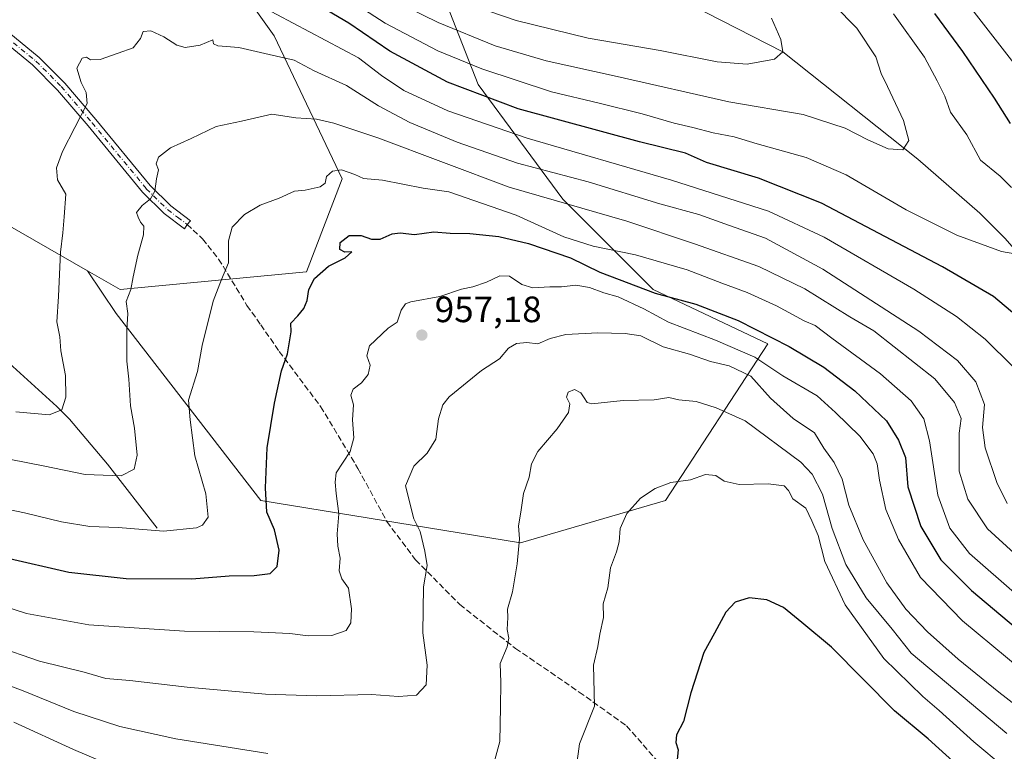
# Model space of a CAD drawing. Units: metres. Extents: x 569903 to 573337, y 4731099 to 4733448.
# Drawn here: x 571583 to 571852, y 4731903 to 4732103 of the extents above; entities that cross this region are included whole.
import ezdxf

# ---------------------------------------------------------------- set-up
doc = ezdxf.new("R2010")
doc.units = ezdxf.units.M
doc.header["$MEASUREMENT"] = 0
doc.linetypes.add('DGN Style 3', pattern=[2.307223, 1.648017, -0.659207])
doc.linetypes.add('DGN Style 4', pattern=[2.638475, 1.318413, -0.659207, 0.001648, -0.659207])
for name, color, linetype, lineweight in [('Arbolado forestal CxS', 92, 'Continuous', 0), ('Camino Cxs', 7, 'Continuous', 0), ('Camino eje', 30, 'DGN Style 4', 13), ('Corriente natural lineal', 142, 'Continuous', 13), ('Curva de nivel maestra', 30, 'Continuous', 30), ('Curva de nivel normal', 30, 'Continuous', 0), ('Punto de cota en terreno', 7, 'Continuous', 0), ('Rótulo de punto de cota en terreno', 7, 'Continuous', 0), ('Senda', 7, 'DGN Style 3', 0)]:
    doc.layers.add(name, color=color, linetype=linetype, lineweight=lineweight)
doc.styles.add('Style-Arial', font='txt')

# ---------------------------------------------------------------- blocks, each defined once
blk = doc.blocks.new('*U4')
at = {"layer": 'Arbolado forestal CxS', "color": 92, "linetype": 'Continuous', "lineweight": 0}
blk.add_polyline3d([(571557.5929, 4732059.3351, 925.5103), (571601.3887, 4732034.1923, 936.1323), (571609.1773, 4732022.5089, 938.3223), (571648.7001, 4731971.4569, 948.7128), (571719.5131, 4731959.9283, 964.3371), (571759.0367, 4731971.4555, 969.8468), (571787.0331, 4732014.2723, 951.4143), (571755.7439, 4732029.0941, 949.255), (571731.0421, 4732053.7967, 938.6059), (571707.9871, 4732085.0867, 922.3258), (571697.5509, 4732111.6433, 908.4092), (571691.5195, 4732126.2573, 901.5373), (571698.3511, 4732159.2741, 893.8217), (571709.8745, 4732158.8707, 898.7495), (571739.9481, 4732144.5293, 907.6828), (571772.2127, 4732128.3769, 912.7743), (571790.7813, 4732120.4231, 916.2204), (571804.0455, 4732105.8387, 914.8576), (571845.1623, 4732116.4445, 935.174), (571872.2671, 4732112.5013, 945.2174)], dxfattribs=at)
blk = doc.blocks.new('5PATER')
at = {"layer": 'Punto de cota en terreno', "linetype": 'Continuous', "lineweight": 0}
h = blk.add_hatch(color=51, dxfattribs=at)
edge = h.paths.add_edge_path()
edge.add_ellipse((0, 0), major_axis=(-0.11, -0.111), ratio=0.999422, start_angle=0, end_angle=360)

msp = doc.modelspace()

# ---------------------------------------------------------------- linework, layer by layer
at = {"layer": 'Arbolado forestal CxS', "color": 92, "linetype": 'Continuous', "lineweight": 0}
for points in [[(571601.3887, 4732034.1923, 936.1323), (571610.3165, 4732029.0669, 938.3731), (571661.0879, 4732033.9481, 948.2221), (571670.8521, 4732059.3337, 943.6937), (571652.3015, 4732098.3889, 932.8), (571627.8927, 4732132.5623, 922.4945), (571596.6493, 4732159.9013, 915.0787), (571556.6185, 4732191.1459, 908.0917), (571511.7057, 4732218.4849, 903.8243), (571467.7693, 4732244.8477, 897.0482), (571399.4237, 4732277.0689, 890.925), (571366.2273, 4732292.6913, 892.3591), (571362.3125, 4732300.1091, 889.853), (571358.4167, 4732308.3135, 888.4668), (571331.0783, 4732320.0303, 892.0205), (571309.5983, 4732328.8179, 891.6913), (571265.6617, 4732352.2517, 887.9924), (571231.4887, 4732384.4725, 884.5871), (571206.1033, 4732418.6459, 881.4393), (571181.6943, 4732447.9375, 876.4286), (571146.5449, 4732477.2291, 872.2816), (571127.0177, 4732501.6387, 867.8921), (571097.7265, 4732525.0723, 867.2518)], [(571098.9445, 4732325.1747, 867.1144), (571108.7945, 4732321.5647, 868.5232), (571116.2545, 4732319.6547, 869.2461), (571124.8745, 4732318.2245, 869.6611), (571135.2845, 4732317.6643, 869.677), (571218.7943, 4732281.9533, 876.3735), (571278.3531, 4732251.6847, 881.8974), (571307.6441, 4732231.1805, 885.242), (571336.9351, 4732220.4401, 888.5771), (571407.2333, 4732181.3841, 897.3347), (571459.9569, 4732138.4229, 905.8586), (571499.0113, 4732107.1783, 912.8755), (571557.5929, 4732059.3351, 925.5103), (571601.3887, 4732034.1923, 936.1323)], [(571098.9445, 4732325.1747, 867.1144), (571108.7945, 4732321.5647, 868.5232), (571116.2545, 4732319.6547, 869.2461), (571124.8745, 4732318.2245, 869.6611), (571135.2845, 4732317.6643, 869.677), (571218.7943, 4732281.9533, 876.3735), (571278.3531, 4732251.6847, 881.8974), (571307.6441, 4732231.1805, 885.242), (571336.9351, 4732220.4401, 888.5771), (571407.2333, 4732181.3841, 897.3347), (571459.9569, 4732138.4229, 905.8586), (571499.0113, 4732107.1783, 912.8755), (571557.5929, 4732059.3351, 925.5103), (571601.3887, 4732034.1923, 936.1323)], [(571556.6185, 4732191.1459, 908.0917), (571596.6493, 4732159.9013, 915.0787), (571627.8927, 4732132.5623, 922.4945), (571652.3015, 4732098.3889, 932.8), (571670.8521, 4732059.3337, 943.6937), (571661.0879, 4732033.9481, 948.2221), (571610.3165, 4732029.0669, 938.3731), (571601.3887, 4732034.1923, 936.1323), (571557.5929, 4732059.3351, 925.5103)], [(571601.3887, 4732034.1923, 936.1323), (571609.1773, 4732022.5089, 938.3223), (571648.7001, 4731971.4569, 948.7128), (571719.5131, 4731959.9283, 964.3371), (571759.0367, 4731971.4555, 969.8468), (571787.0331, 4732014.2723, 951.4143), (571755.7439, 4732029.0941, 949.255), (571731.0421, 4732053.7967, 938.6059), (571707.9871, 4732085.0867, 922.3258), (571697.5509, 4732111.6433, 908.4092), (571691.5195, 4732126.2573, 901.5373), (571698.3511, 4732159.2741, 893.8217)], [(571601.3887, 4732034.1923, 936.1323), (571609.1773, 4732022.5089, 938.3223), (571648.7001, 4731971.4569, 948.7128), (571719.5131, 4731959.9283, 964.3371), (571759.0367, 4731971.4555, 969.8468), (571787.0331, 4732014.2723, 951.4143), (571755.7439, 4732029.0941, 949.255), (571731.0421, 4732053.7967, 938.6059), (571707.9871, 4732085.0867, 922.3258), (571697.5509, 4732111.6433, 908.4092), (571691.5195, 4732126.2573, 901.5373), (571698.3511, 4732159.2741, 893.8217)], [(571697.5509, 4732111.6433, 908.4092), (571707.9871, 4732085.0867, 922.3258), (571731.0421, 4732053.7967, 938.6059), (571755.7439, 4732029.0941, 949.255), (571787.0331, 4732014.2723, 951.4143), (571759.0367, 4731971.4555, 969.8468), (571719.5131, 4731959.9283, 964.3371), (571648.7001, 4731971.4569, 948.7128), (571609.1773, 4732022.5089, 938.3223), (571601.3887, 4732034.1923, 936.1323), (571610.3165, 4732029.0669, 938.3731), (571661.0879, 4732033.9481, 948.2221), (571670.8521, 4732059.3337, 943.6937), (571652.3015, 4732098.3889, 932.8), (571627.8927, 4732132.5623, 922.4945)]]:
    msp.add_polyline3d(points, dxfattribs=at)
at = {"layer": 'Camino Cxs', "color": 7, "linetype": 'Continuous', "lineweight": 0}
msp.add_polyline3d([(571579.9101, 4732099.2301, 933.8668), (571588.2201, 4732092.4701, 935.535), (571595.2101, 4732085.4101, 935.8945), (571603.6801, 4732075.5101, 939.1048), (571618.4301, 4732057.5301, 942.19), (571624.1101, 4732051.9401, 943.4904), (571629.4601, 4732047.8601, 944.0783), (571628.5221, 4732046.8771, 944.0013), (571627.8001, 4732045.6901, 944.1446), (571622.3201, 4732049.8701, 943.3701), (571616.4101, 4732055.6901, 942.3368), (571601.5901, 4732073.7501, 937.9566), (571593.2001, 4732083.5601, 935.5309), (571586.3801, 4732090.4501, 934.9561), (571578.1401, 4732097.1501, 932.9844)], dxfattribs=at)
msp.add_polyline3d([(571579.9101, 4732099.2301, 933.8668), (571588.2201, 4732092.4701, 935.535), (571595.2101, 4732085.4101, 935.8945), (571603.6801, 4732075.5101, 939.1048), (571618.4301, 4732057.5301, 942.19), (571624.1101, 4732051.9401, 943.4904), (571629.4601, 4732047.8601, 944.0783), (571628.5221, 4732046.8771, 944.0013), (571627.8001, 4732045.6901, 944.1446), (571622.3201, 4732049.8701, 943.3701), (571616.4101, 4732055.6901, 942.3368), (571601.5901, 4732073.7501, 937.9566), (571593.2001, 4732083.5601, 935.5309), (571586.3801, 4732090.4501, 934.9561), (571578.1401, 4732097.1501, 932.9844)], dxfattribs=at)
at = {"layer": 'Camino eje', "color": 30, "linetype": 'DGN Style 4', "lineweight": 13}
msp.add_polyline3d([(571579.0251, 4732098.1901, 933.3806), (571587.3001, 4732091.4601, 935.1268), (571594.2051, 4732084.4851, 935.658), (571602.6351, 4732074.6301, 938.4544), (571617.4201, 4732056.6101, 942.1831), (571623.2151, 4732050.9051, 943.4505), (571625.9551, 4732048.8151, 943.479), (571628.5221, 4732046.8771, 944.0013)], dxfattribs=at)
at = {"layer": 'Corriente natural lineal', "color": 142, "linetype": 'Continuous', "lineweight": 13}
for points in [[(571874.7301, 4732016.3601, 923.6887), (571871.3901, 4732019.7201, 922.9277), (571859.6001, 4732034.0501, 920.5166), (571851.7401, 4732042.9901, 918.7671), (571844.8501, 4732049.9201, 917.632), (571827.8901, 4732064.6801, 915.043), (571791.06, 4732093.98, 909.4658), (571732.3101, 4732124.0901, 900.4428), (571720.3001, 4732132.5601, 898.1779), (571712.3101, 4732138.5201, 896.4469), (571696.5201, 4732150.5801, 893.0064), (571680.5001, 4732163.4601, 890.1349), (571665.4701, 4732177.5801, 887.8059), (571649.5801, 4732193.8501, 885.3705), (571637.3501, 4732207.1201, 883.5927), (571630.0801, 4732213.9101, 882.841), (571600.7201, 4732234.9601, 879.6554), (571595.8701, 4732238.1664, 879.0623)], [(571620.3501, 4731963.9201, 943.8378), (571606.8601, 4731981.3701, 938.1731), (571596.4401, 4731993.6501, 935.0431), (571592.9701, 4731997.1701, 933.9911), (571579.0201, 4732009.8701, 930.2076)]]:
    msp.add_polyline3d(points, dxfattribs=at)
at = {"layer": 'Curva de nivel maestra', "color": 30, "linetype": 'Continuous', "lineweight": 30, "flags": 128}
for points, elevation in [([(571854.88, 4732021.8501), (571848.52, 4732027.1601), (571834.64, 4732035.2801), (571801.59, 4732052.6901), (571784.44, 4732059.4901), (571770.22, 4732063.7501), (571764.51, 4732066.3401), (571751.96, 4732069.4401), (571718.89, 4732078.4001), (571699.56, 4732085.6601), (571683.85, 4732094.1501), (571672.63, 4732101.8101), (571662.28, 4732107.8901), (571645.55, 4732118.9201), (571633, 4732125.6901), (571628.98, 4732128.5001), (571621.98, 4732131.3801), (571613.07, 4732131.1601), (571605.28, 4732132.6601), (571598.37, 4732133.8301), (571592.21, 4732133.8801), (571585.88, 4732134.7001), (571579.4, 4732134.8301)], 925), ([(571832.45, 4732104.4301), (571840.11, 4732094.0901), (571848.73, 4732081.3701), (571853.11, 4732074.4201)], 925), ([(571578.91, 4731955.8901), (571596.26, 4731951.9201), (571611.91, 4731950.2301), (571629.87, 4731950.0801), (571640.04, 4731950.9401), (571646.82, 4731951.0301), (571651.23, 4731951.5501), (571653.13, 4731953.4501), (571653.65, 4731957.9101), (571652.36, 4731963.4401), (571650.28, 4731968.3001), (571649.96, 4731974.9801), (571650.43, 4731985.8701), (571652.39, 4731998.0401), (571654.29, 4732006.8701), (571655.98, 4732011.5401), (571656.93, 4732017.5401), (571656.86, 4732019.8701), (571658.79, 4732021.8701), (571660.41, 4732023.8701), (571661.28, 4732026.1001), (571661.76, 4732029.1201), (571663.29, 4732032.1001), (571667.14, 4732035.5001), (571671.69, 4732037.7401), (571673.45, 4732039.3501), (571671.59, 4732039.2701), (571670.18, 4732040.0501), (571670.33, 4732041.9301), (571672.74, 4732043.8101), (571676.08, 4732043.8401), (571678.82, 4732042.8401), (571681.2, 4732042.8401), (571684.5, 4732044.3001), (571686.68, 4732044.5901), (571690.55, 4732044.0801), (571695.89, 4732044.8001), (571700.34, 4732044.4801), (571705.68, 4732044.3901), (571713.56, 4732043.5401), (571721.68, 4732041.6501), (571733.16, 4732037.7401), (571741.16, 4732033.8001), (571756.28, 4732028.1201), (571767.38, 4732025.0801), (571778.85, 4732020.6701), (571792.82, 4732013.5201), (571802.24, 4732007.8801), (571810.73, 4732001.4201), (571819.32, 4731993.2501), (571822.67, 4731987.9601), (571824.51, 4731983.2001), (571825.17, 4731975.2301), (571828.75, 4731964.3701), (571834.19, 4731955.2601), (571842.57, 4731946.9401), (571864.8, 4731928.2101)], 950), ([(571838.44, 4731899.4201), (571830.69, 4731906.4601), (571821.57, 4731914.0601), (571804.38, 4731931.4901), (571796.22, 4731938.2001), (571791.26, 4731942.2401), (571786.76, 4731944.4101), (571781.88, 4731944.9401), (571778.07, 4731943.7701), (571775.5, 4731940.9801), (571772.42, 4731935.3001), (571769.55, 4731929.9801), (571766.01, 4731918.9701), (571764.01, 4731911.2001), (571762.11, 4731907.5301), (571761.87, 4731905.4401), (571762.49, 4731903.4501), (571762.14, 4731899.8701)], 975)]:
    msp.add_lwpolyline(points, dxfattribs=dict(at, elevation=elevation))
at = {"layer": 'Curva de nivel normal', "color": 30, "linetype": 'Continuous', "lineweight": 0, "flags": 128}
for points, elevation in [([(571854.36, 4732038.8001), (571850.73, 4732039.4801), (571838.6, 4732043.9401), (571824.77, 4732050.8601), (571808.38, 4732060.4001), (571797.46, 4732065.1101), (571784.07, 4732068.8901), (571777.78, 4732070.7801), (571772.09, 4732071.8501), (571766.52, 4732073.3201), (571761.42, 4732074.4901), (571752.73, 4732077.0801), (571741.01, 4732080.0101), (571727.98, 4732083.0501), (571708.98, 4732089.3201), (571696.95, 4732094.2601), (571682.57, 4732101.8101), (571666.38, 4732112.3801)], 920), ([(571805.08, 4732106.7401), (571811.3, 4732100.4301), (571816.42, 4732092.6501), (571817.9, 4732088.0301), (571819.66, 4732084.5501), (571823.98, 4732075.2501), (571825.42, 4732069.7601), (571823.83, 4732067.1901), (571819.85, 4732067.5401), (571814.25, 4732069.9201), (571808.1, 4732073.1201), (571796.6, 4732076.9101), (571776.38, 4732080.3601), (571745.9, 4732087.2101), (571726.51, 4732091.4901), (571712.64, 4732095.6301), (571697.04, 4732102.0301), (571683.88, 4732108.5401)], 915), ([(571787.98, 4732103.2001), (571790.52, 4732097.3201), (571791.06, 4732093.9801), (571788.82, 4732091.9501), (571781.34, 4732090.6501), (571773.15, 4732091.2401), (571757.6, 4732094.3301), (571737.93, 4732097.6801), (571718.29, 4732102.5201), (571699.92, 4732108.8801)], 910), ([(571854.7, 4732090.1001), (571840.72, 4732108.0601)], 930), ([(571648.53, 4732106.5501), (571675.29, 4732092.3001), (571681.57, 4732087.5201), (571687.67, 4732083.4401), (571699.69, 4732077.8301), (571721.37, 4732070.4101), (571760.69, 4732058.9601), (571787.13, 4732050.4501), (571802.4, 4732043.3901), (571826.84, 4732029.1501), (571838.46, 4732021.7601), (571846.3, 4732015.5401), (571853.92, 4732008.0201)], 930), ([(571821.23, 4732104.3301), (571829.69, 4732092.4801), (571833.18, 4732086.0201), (571835.3, 4732081.8701), (571836.8, 4732077.4901), (571841.3, 4732071.3301), (571845.01, 4732064.4201), (571850.38, 4732060.0301), (571853.48, 4732056.9001)], 920), ([(571852.28, 4731970.6301), (571849.46, 4731976.4401), (571846.24, 4731985.8801), (571845.54, 4731991.4201), (571846.08, 4731997.7001), (571843.71, 4732003.8701), (571838.78, 4732009.6801), (571828.23, 4732017.6901), (571801.99, 4732034.6801), (571786.39, 4732043.0801), (571776.51, 4732046.6001), (571768.17, 4732049.5501), (571757.55, 4732052.5201), (571737.95, 4732058.5001), (571718.68, 4732063.6001), (571702.26, 4732069.3401), (571689.29, 4732074.7001), (571680.78, 4732079.2001), (571672.03, 4732084.8001), (571663.22, 4732088.7501), (571657.74, 4732091.7401), (571650.95, 4732093.2801), (571642.68, 4732095.1801), (571636.9, 4732095.6201), (571635.73, 4732096.1801), (571635.55, 4732097.2401), (571632.11, 4732095.7701), (571628.01, 4732095.1601), (571625.75, 4732095.7801), (571622.24, 4732098.1001), (571618.62, 4732099.6801), (571616.55, 4732099.5401), (571615.81, 4732097.6001), (571613.84, 4732095.0601), (571609.78, 4732093.6001), (571604.81, 4732091.8701), (571602.17, 4732091.7601), (571601.07, 4732092.5401), (571599.94, 4732092.2301), (571598.45, 4732089.5601), (571599.67, 4732085.6501), (571601.01, 4732082.9001), (571601.3, 4732079.8701), (571594.58, 4732066.7601), (571592.93, 4732062.3301), (571593.21, 4732059.0701), (571595.48, 4732055.1401), (571594.96, 4732048.9501), (571594.62, 4732044.6101), (571593.96, 4732039.2801), (571593.48, 4732027.1401), (571592.97, 4732020.2901), (571593.84, 4732016.1601), (571594.05, 4732012.3801), (571595.33, 4732005.6601), (571595.47, 4731999.7201), (571594.4, 4731996.2001), (571590.95, 4731994.8801), (571581.86, 4731995.7001)], 935), ([(571575.68, 4731983.5601), (571589.26, 4731980.9801), (571600.75, 4731978.5801), (571610.57, 4731978.2001), (571614.13, 4731980.0201), (571614.94, 4731983.9001), (571614.22, 4731991.2001), (571613.11, 4731997.3201), (571612.68, 4732004.6501), (571612.07, 4732009.4901), (571612.07, 4732018.1001), (571612.37, 4732022.5101), (571611.92, 4732025.8601), (571613.23, 4732029.1401), (571613.82, 4732032.5601), (571615.07, 4732038.5001), (571616.68, 4732044.0001), (571616.76, 4732046.4101), (571615.84, 4732047.4901), (571615.18, 4732048.8301), (571614.72, 4732050.0901), (571616.32, 4732052.0601), (571618.6, 4732053.8601), (571619.75, 4732055.9601), (571620.18, 4732059.3401), (571620.7, 4732061.7601), (571620.06, 4732063.4201), (571620.71, 4732065.2401), (571624.04, 4732067.7301), (571629.68, 4732070.2801), (571636.5, 4732073.6201), (571643.37, 4732075.0301), (571651.66, 4732076.9401), (571658.22, 4732075.9801), (571663.89, 4732075.5701), (571668.55, 4732074.4701), (571680.55, 4732070.5301), (571716.46, 4732057.0401), (571748.49, 4732047.7301), (571766.98, 4732041.5201), (571784.53, 4732035.4001), (571797.06, 4732029.2601), (571809.37, 4732021.6601), (571815.94, 4732017.8101), (571832.52, 4732004.7001), (571837.95, 4731998.2101), (571839.74, 4731993.8701), (571839.17, 4731989.8701), (571839.15, 4731979.5401), (571841.57, 4731971.8601), (571846.89, 4731963.7101), (571859.34, 4731952.3601)], 940), ([(571854.99, 4731945.6301), (571842.02, 4731957.0001), (571836.6, 4731963.9201), (571833.35, 4731972.9901), (571831.12, 4731987.7701), (571829.51, 4731993.8201), (571826.08, 4731998.7301), (571817.77, 4732006.0901), (571804.45, 4732015.7701), (571799.93, 4732019.2501), (571796.91, 4732020.5601), (571789.36, 4732024.6701), (571781.32, 4732028.3101), (571774.42, 4732030.8001), (571764.99, 4732034.4201), (571750.89, 4732038.5801), (571739.33, 4732040.9101), (571731.33, 4732043.5001), (571718.33, 4732049.3701), (571699.99, 4732055.7401), (571692.91, 4732056.7601), (571681.89, 4732058.9401), (571676.65, 4732059.4001), (571674.28, 4732060.5101), (571670.65, 4732061.7601), (571668.22, 4732061.4201), (571666.58, 4732059.9401), (571666.24, 4732058.1401), (571664.88, 4732057.1701), (571660.8, 4732056.2001), (571657.84, 4732055.9001), (571653.69, 4732054.0201), (571648.5, 4732052.1101), (571644.23, 4732049.5301), (571640.82, 4732046.0701), (571639.82, 4732042.4101), (571639.87, 4732036.4201), (571637.93, 4732031.8701), (571635.69, 4732025.8701), (571632.63, 4732013.8401), (571631.35, 4732006.7401), (571628.96, 4731998.8401), (571629.37, 4731993.5401), (571630.65, 4731983.6401), (571633.67, 4731973.3201), (571634.32, 4731966.9501), (571632.75, 4731964.7601), (571631.12, 4731964.0201), (571622.06, 4731963.1401), (571609.71, 4731964.1501), (571602.04, 4731964.4201), (571594.25, 4731965.7001), (571584.15, 4731968.1101), (571564.02, 4731972.3501)], 945), ([(571558.32, 4731949.2101), (571584.74, 4731940.6501), (571601.77, 4731937.5701), (571627.84, 4731935.7901), (571646.71, 4731935.6001), (571656.56, 4731935.2101), (571661.6, 4731934.5801), (571668.04, 4731934.6501), (571671.98, 4731935.9601), (571673.25, 4731938.1001), (571673.44, 4731941.9101), (571672.55, 4731947.5401), (571670.74, 4731950.1401), (571670.02, 4731952.2501), (571670.32, 4731955.7401), (571669.64, 4731959.0401), (571669.49, 4731962.4101), (571669.93, 4731967.8701), (571669.24, 4731973.3601), (571668.93, 4731976.4801), (571669.21, 4731979.0201), (571673.07, 4731984.8801), (571674.08, 4731988.5801), (571673.64, 4731993.5501), (571673.98, 4731997.6401), (571673.21, 4732000.2701), (571673.88, 4732001.9101), (571676.11, 4732003.6401), (571677.99, 4732005.9101), (571678.46, 4732008.4401), (571677.61, 4732010.9801), (571678.3, 4732013.7001), (571683.38, 4732018.5601), (571685.85, 4732020.2001), (571686.98, 4732023.4901), (571688.13, 4732025.1401), (571689.57, 4732025.6901), (571697.5, 4732027.1401), (571703.45, 4732029.2001), (571706.53, 4732029.8201), (571710.22, 4732031.0801), (571713.89, 4732032.8401), (571716.55, 4732032.7601), (571719.89, 4732030.4401), (571722.89, 4732029.5801), (571727.55, 4732029.8501), (571730.66, 4732029.8401), (571734.63, 4732030.2401), (571738.35, 4732029.6701), (571742.27, 4732028.1701), (571746.13, 4732027.1001), (571753.12, 4732023.8601), (571759.85, 4732020.1601), (571772.75, 4732015.2801), (571783.41, 4732010.5901), (571791.09, 4732005.5401), (571800.44, 4732000.0801), (571805.48, 4731995.4701), (571812.06, 4731989.0401), (571815.73, 4731984.2601), (571816.84, 4731981.5201), (571817.41, 4731977.0001), (571819.19, 4731969.0201), (571822.61, 4731960.8801), (571828.67, 4731950.4701), (571840.12, 4731938.6601), (571864.66, 4731918.2701)], 955), ([(571860.43, 4731911.0701), (571850.02, 4731919.1301), (571838.96, 4731928.1701), (571830.53, 4731935.6201), (571824.61, 4731941.8301), (571819.47, 4731949.0401), (571812.96, 4731960.7101), (571809.13, 4731970.2001), (571807.27, 4731977.3001), (571805.11, 4731981.8201), (571802.28, 4731985.7401), (571799.68, 4731990.0001), (571793.88, 4731993.8601), (571787.74, 4731999.3901), (571782.32, 4732005.4301), (571776.48, 4732008.2701), (571771.32, 4732009.4201), (571765.61, 4732011.4401), (571758.42, 4732013.4601), (571752.32, 4732016.4901), (571748.06, 4732017.0401), (571740.63, 4732017.2801), (571731.88, 4732016.7701), (571727.62, 4732015.7001), (571724.23, 4732014.2801), (571721.19, 4732014.5901), (571718.38, 4732014.3901), (571716.19, 4732013.0401), (571713.77, 4732010.2001), (571708.86, 4732007.0201), (571700, 4731999.7901), (571698.31, 4731997.5801), (571697.1, 4731993.7501), (571696.43, 4731988.2701), (571694, 4731984.4001), (571690.4, 4731980.8601), (571688.12, 4731975.5201), (571690.39, 4731966.4801), (571692.17, 4731963.0401), (571693.37, 4731957.6201), (571694.02, 4731953.7201), (571693.02, 4731947.9101), (571692.84, 4731935.3901), (571694.06, 4731926.5301), (571693.81, 4731921.1601), (571691.1, 4731918.3401), (571686.2, 4731917.9601), (571678.84, 4731918.4901), (571663.83, 4731918.1501), (571649.96, 4731918.6001), (571628.57, 4731920.5501), (571612.95, 4731922.3901), (571606.37, 4731922.9001), (571600.48, 4731924.5801), (571588.25, 4731927.6601), (571576.12, 4731931.7801)], 960), ([(571712.22, 4731899.6801), (571713.83, 4731905.6801), (571714.02, 4731915.0601), (571714.11, 4731921.8201), (571713.99, 4731926.9701), (571715.9, 4731931.5001), (571716.36, 4731933.9001), (571715.84, 4731936.2301), (571716.09, 4731939.5301), (571715.99, 4731941.7901), (571717.28, 4731946.5101), (571718.6, 4731954.2001), (571719.19, 4731961.0301), (571718.99, 4731964.5301), (571719.58, 4731968.2601), (571720.37, 4731973.4401), (571721.88, 4731977.8501), (571722.47, 4731981.5401), (571724.27, 4731984.8401), (571729.53, 4731991.0601), (571732.6, 4731995.5001), (571732.99, 4731997.8701), (571732.09, 4731999.7401), (571732.48, 4732001.0801), (571734.22, 4732001.7501), (571736, 4732000.8701), (571736.87, 4731999.5401), (571737.69, 4731998.2001), (571738.99, 4731997.8601), (571747.51, 4731998.8201), (571756, 4731999.0101), (571760.02, 4731999.6001), (571762.75, 4731998.9701), (571767.44, 4731998.5601), (571772.86, 4731996.8001), (571780.78, 4731993.2801), (571796, 4731981.9401), (571799.1, 4731978.6701), (571801.92, 4731973.2201), (571804.58, 4731963.8401), (571808.29, 4731954.0601), (571813.82, 4731944.9401), (571820.91, 4731936.3901), (571826.13, 4731929.8301), (571852.16, 4731907.8701)], 965), ([(571851.44, 4731898.6701), (571843.22, 4731905.6401), (571833.74, 4731914.1601), (571829.29, 4731917.9401), (571818.67, 4731928.3201), (571808.07, 4731943.0501), (571802.55, 4731954.8701), (571800.71, 4731961.9301), (571799, 4731965.9501), (571797.32, 4731969.4101), (571793.83, 4731971.9301), (571792.66, 4731974.1801), (571791.46, 4731975.5001), (571787.12, 4731976.0201), (571779.13, 4731975.8401), (571775.12, 4731976.7801), (571772.84, 4731978.3601), (571770.01, 4731978.5901), (571765.89, 4731977.1401), (571760.55, 4731976.4201), (571756.22, 4731974.7601), (571752.21, 4731972.1001), (571748.53, 4731967.9701), (571746.73, 4731963.8701), (571746.46, 4731960.2001), (571745.73, 4731957.4501), (571744.07, 4731953.0901), (571743.32, 4731947.6401), (571742.06, 4731943.3101), (571742.16, 4731939.5201), (571741.17, 4731934.9601), (571740.58, 4731931.6401), (571739.44, 4731926.5401), (571739.7, 4731915.3501), (571735.58, 4731905.0701), (571734.17, 4731894.2001)], 970), ([(571574.72, 4731922.9001), (571583.82, 4731919.5401), (571597.61, 4731913.9201), (571610.21, 4731909.8001), (571625.49, 4731906.3801), (571650.6, 4731902.4101)], 965), ([(571610.22, 4731898.1401), (571597.54, 4731903.5401), (571581.23, 4731911.0101)], 970)]:
    msp.add_lwpolyline(points, dxfattribs=dict(at, elevation=elevation))
at = {"layer": 'Senda', "color": 7, "linetype": 'DGN Style 3', "lineweight": 0}
msp.add_polyline3d([(571628.5221, 4732046.8771, 944.0013), (571632.7701, 4732042.8901, 946.353), (571637.1401, 4732037.4001, 948.8638), (571644.8801, 4732024.7501, 951.8053), (571648.6201, 4732019.4701, 951.0165), (571653.6901, 4732012.2001, 952.9973), (571664.9801, 4731997.1401, 957.3127), (571675.1601, 4731980.2601, 958.8285), (571683.0501, 4731965.7301, 962.1204), (571690.8801, 4731955.2801, 961.7992), (571702.9301, 4731943.0701, 967.0694), (571718.1501, 4731931.1201, 968.8638), (571735.5301, 4731919.2001, 978.2523), (571748.4501, 4731909.9501, 979.8888), (571760.6401, 4731896.0401, 985.8713)], dxfattribs=at)

# ---------------------------------------------------------------- block references
at = {"layer": 'Arbolado forestal CxS', "color": 92, "linetype": 'Continuous', "lineweight": 0}
msp.add_blockref('*U4', (0, 0), dxfattribs=at)
at = {"layer": 'Punto de cota en terreno', "color": 7, "linetype": 'Continuous', "lineweight": 0, "xscale": 10, "yscale": 10, "zscale": 10}
msp.add_blockref('5PATER', (571692.59, 4732016.65, 957.18), dxfattribs=at)

# ---------------------------------------------------------------- texts
at = {"layer": 'Rótulo de punto de cota en terreno', "color": 7, "linetype": 'Continuous', "lineweight": 0, "style": 'Style-Arial'}
msp.add_text('957,18', height=7, dxfattribs=at).set_placement((571696.1178, 4732020.1778))

doc.saveas('drawing.dxf')
